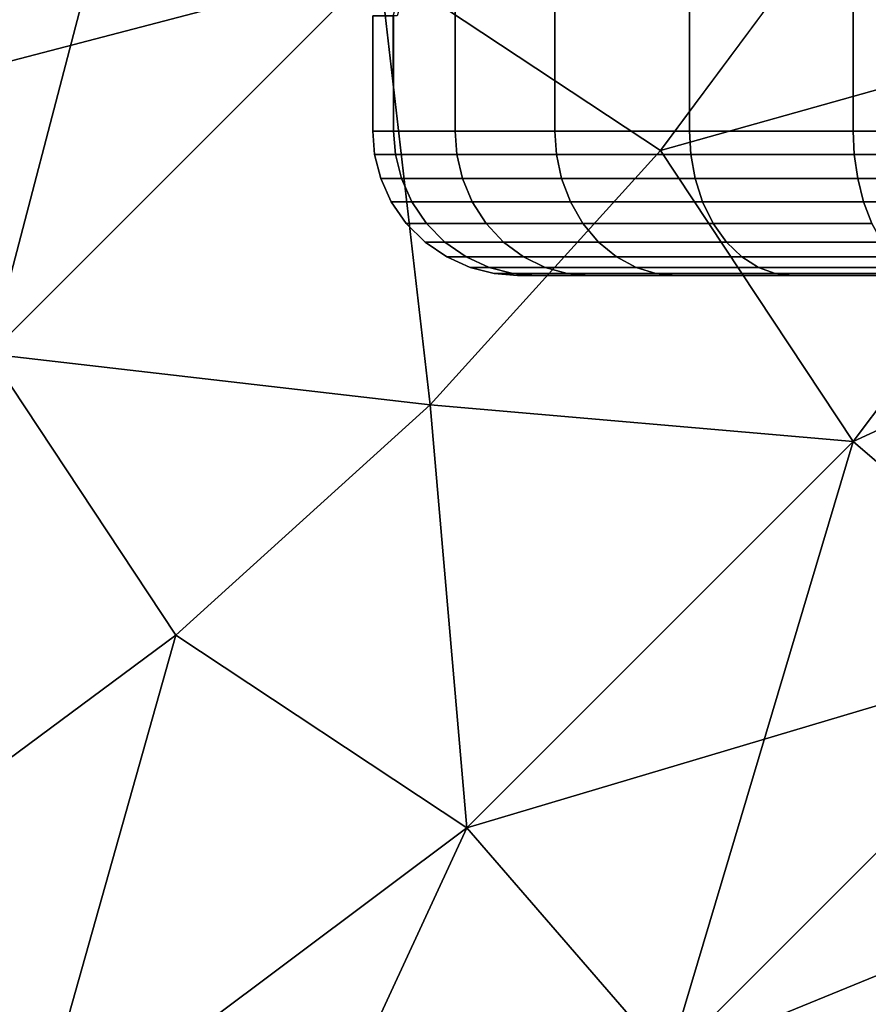
# Model space of a CAD drawing. Extents: x -0.361 to 0.361, y -0.179 to 0.
# Drawn here: x 0.318 to 0.329, y -0.157 to -0.143 of the extents above; entities that cross this region are included whole.
import ezdxf

# ---------------------------------------------------------------- set-up
doc = ezdxf.new("R2010")
doc.units = 0
doc.layers.add('L3_HALTEGRIFF_FARBE', color=7, linetype='CONTINUOUS')
doc.layers.add('L4_BEFESTIGUNG_FARBE1', color=7, linetype='CONTINUOUS')

msp = doc.modelspace()

# ---------------------------------------------------------------- linework, layer by layer
at = {"layer": 'L3_HALTEGRIFF_FARBE', "color": 8, "invisible_edges": 8}
for points in [[(0.31932, -0.139741, 0.009219), (0.314441, -0.14462, 0.009219), (0.316601, -0.13746, 0.012295), (0.31932, -0.139741, 0.009219)], [(0.31932, -0.139741, 0.036981), (0.31216, -0.141901, 0.033905), (0.314441, -0.14462, 0.036981), (0.31932, -0.139741, 0.036981)], [(0.31932, -0.139741, 0.009219), (0.317187, -0.147892, 0.007268), (0.314441, -0.14462, 0.009219), (0.31932, -0.139741, 0.009219)], [(0.322592, -0.142487, 0.038932), (0.31932, -0.139741, 0.036981), (0.314441, -0.14462, 0.036981), (0.322592, -0.142487, 0.038932)], [(0.322592, -0.142487, 0.007268), (0.317187, -0.147892, 0.007268), (0.31932, -0.139741, 0.009219), (0.322592, -0.142487, 0.007268)], [(0.329326, -0.141245, 0.0066), (0.326491, -0.145068, 0.0066), (0.322592, -0.142487, 0.007268), (0.329326, -0.141245, 0.0066)], [(0.329326, -0.141245, 0.0396), (0.322592, -0.142487, 0.038932), (0.326491, -0.145068, 0.0396), (0.329326, -0.141245, 0.0396)], [(0.333711, -0.143034, 0.038932), (0.329326, -0.141245, 0.0396), (0.326491, -0.145068, 0.0396), (0.333711, -0.143034, 0.038932)], [(0.333711, -0.143034, 0.007268), (0.326491, -0.145068, 0.0066), (0.329326, -0.141245, 0.0066), (0.333711, -0.143034, 0.007268)], [(0.322592, -0.142487, 0.038932), (0.314441, -0.14462, 0.036981), (0.317187, -0.147892, 0.038932), (0.322592, -0.142487, 0.038932)], [(0.323295, -0.148595, 0.0066), (0.317187, -0.147892, 0.007268), (0.322592, -0.142487, 0.007268), (0.323295, -0.148595, 0.0066)], [(0.323295, -0.148595, 0.0396), (0.322592, -0.142487, 0.038932), (0.317187, -0.147892, 0.038932), (0.323295, -0.148595, 0.0396)], [(0.326491, -0.145068, 0.0396), (0.322592, -0.142487, 0.038932), (0.323295, -0.148595, 0.0396), (0.326491, -0.145068, 0.0396)], [(0.326491, -0.145068, 0.0066), (0.323295, -0.148595, 0.0066), (0.322592, -0.142487, 0.007268), (0.326491, -0.145068, 0.0066)], [(0.333711, -0.143034, 0.038932), (0.326491, -0.145068, 0.0396), (0.329167, -0.149105, 0.038932), (0.333711, -0.143034, 0.038932)], [(0.333711, -0.143034, 0.007268), (0.329167, -0.149105, 0.007268), (0.326491, -0.145068, 0.0066), (0.333711, -0.143034, 0.007268)], [(0.337305, -0.145344, 0.036981), (0.333711, -0.143034, 0.038932), (0.329167, -0.149105, 0.038932), (0.337305, -0.145344, 0.036981)], [(0.333711, -0.143034, 0.007268), (0.332396, -0.151902, 0.009219), (0.329167, -0.149105, 0.007268), (0.333711, -0.143034, 0.007268)], [(0.329167, -0.149105, 0.007268), (0.323295, -0.148595, 0.0066), (0.326491, -0.145068, 0.0066), (0.329167, -0.149105, 0.007268)], [(0.329167, -0.149105, 0.038932), (0.326491, -0.145068, 0.0396), (0.323295, -0.148595, 0.0396), (0.329167, -0.149105, 0.038932)], [(0.337305, -0.145344, 0.036981), (0.329167, -0.149105, 0.038932), (0.332396, -0.151902, 0.036981), (0.337305, -0.145344, 0.036981)], [(0.319768, -0.151791, 0.0066), (0.315945, -0.154626, 0.0066), (0.317187, -0.147892, 0.007268), (0.319768, -0.151791, 0.0066)], [(0.319768, -0.151791, 0.0396), (0.317187, -0.147892, 0.038932), (0.315945, -0.154626, 0.0396), (0.319768, -0.151791, 0.0396)], [(0.323295, -0.148595, 0.0396), (0.317187, -0.147892, 0.038932), (0.319768, -0.151791, 0.0396), (0.323295, -0.148595, 0.0396)], [(0.323295, -0.148595, 0.0066), (0.319768, -0.151791, 0.0066), (0.317187, -0.147892, 0.007268), (0.323295, -0.148595, 0.0066)], [(0.323805, -0.154467, 0.007268), (0.319768, -0.151791, 0.0066), (0.323295, -0.148595, 0.0066), (0.323805, -0.154467, 0.007268)], [(0.323805, -0.154467, 0.038932), (0.323295, -0.148595, 0.0396), (0.319768, -0.151791, 0.0396), (0.323805, -0.154467, 0.038932)], [(0.329167, -0.149105, 0.038932), (0.323295, -0.148595, 0.0396), (0.323805, -0.154467, 0.038932), (0.329167, -0.149105, 0.038932)], [(0.329167, -0.149105, 0.007268), (0.323805, -0.154467, 0.007268), (0.323295, -0.148595, 0.0066), (0.329167, -0.149105, 0.007268)], [(0.332396, -0.151902, 0.036981), (0.329167, -0.149105, 0.038932), (0.323805, -0.154467, 0.038932), (0.332396, -0.151902, 0.036981)], [(0.329167, -0.149105, 0.007268), (0.326602, -0.157696, 0.009219), (0.323805, -0.154467, 0.007268), (0.329167, -0.149105, 0.007268)], [(0.332396, -0.151902, 0.009219), (0.326602, -0.157696, 0.009219), (0.329167, -0.149105, 0.007268), (0.332396, -0.151902, 0.009219)], [(0.319768, -0.151791, 0.0396), (0.315945, -0.154626, 0.0396), (0.317734, -0.159011, 0.038932), (0.319768, -0.151791, 0.0396)], [(0.319768, -0.151791, 0.0066), (0.317734, -0.159011, 0.007268), (0.315945, -0.154626, 0.0066), (0.319768, -0.151791, 0.0066)], [(0.323805, -0.154467, 0.038932), (0.319768, -0.151791, 0.0396), (0.317734, -0.159011, 0.038932), (0.323805, -0.154467, 0.038932)], [(0.323805, -0.154467, 0.007268), (0.317734, -0.159011, 0.007268), (0.319768, -0.151791, 0.0066), (0.323805, -0.154467, 0.007268)], [(0.332396, -0.151902, 0.036981), (0.323805, -0.154467, 0.038932), (0.326602, -0.157696, 0.036981), (0.332396, -0.151902, 0.036981)], [(0.335078, -0.154227, 0.033905), (0.332396, -0.151902, 0.036981), (0.326602, -0.157696, 0.036981), (0.335078, -0.154227, 0.033905)], [(0.332396, -0.151902, 0.009219), (0.328927, -0.160378, 0.012295), (0.326602, -0.157696, 0.009219), (0.332396, -0.151902, 0.009219)], [(0.335078, -0.154227, 0.012295), (0.328927, -0.160378, 0.012295), (0.332396, -0.151902, 0.009219), (0.335078, -0.154227, 0.012295)], [(0.335078, -0.154227, 0.033905), (0.326602, -0.157696, 0.036981), (0.328927, -0.160378, 0.033905), (0.335078, -0.154227, 0.033905)], [(0.335078, -0.154227, 0.033905), (0.328927, -0.160378, 0.033905), (0.336997, -0.15589, 0.029954), (0.335078, -0.154227, 0.033905)], [(0.335078, -0.154227, 0.012295), (0.33059, -0.162297, 0.016246), (0.328927, -0.160378, 0.012295), (0.335078, -0.154227, 0.012295)], [(0.326602, -0.157696, 0.036981), (0.323805, -0.154467, 0.038932), (0.317734, -0.159011, 0.038932), (0.326602, -0.157696, 0.036981)], [(0.323805, -0.154467, 0.007268), (0.320044, -0.162605, 0.009219), (0.317734, -0.159011, 0.007268), (0.323805, -0.154467, 0.007268)], [(0.326602, -0.157696, 0.009219), (0.320044, -0.162605, 0.009219), (0.323805, -0.154467, 0.007268), (0.326602, -0.157696, 0.009219)], [(0.317734, -0.159011, 0.007268), (0.311863, -0.157073, 0.0066), (0.315945, -0.154626, 0.0066), (0.317734, -0.159011, 0.007268)], [(0.317734, -0.159011, 0.038932), (0.315945, -0.154626, 0.0396), (0.311863, -0.157073, 0.0396), (0.317734, -0.159011, 0.038932)], [(0.336997, -0.15589, 0.029954), (0.328927, -0.160378, 0.033905), (0.33059, -0.162297, 0.029954), (0.336997, -0.15589, 0.029954)]]:
    msp.add_3dface(points, dxfattribs=at)
at = {"layer": 'L4_BEFESTIGUNG_FARBE1', "color": 8}
for points, invisible_edges in [([(0.323642, -0.1448, 0.138472), (0.323087, -0.1422, 0.1403), (0.323642, -0.0168, 0.138472), (0.323642, -0.1448, 0.138472)], 11), ([(0.32314, -0.1422, 0.1483), (0.323642, -0.1448, 0.149952), (0.323642, -0.0168, 0.149952), (0.32314, -0.1422, 0.1483)], 13), ([(0.325028, -0.1448, 0.152546), (0.323642, -0.0168, 0.149952), (0.323642, -0.1448, 0.149952), (0.325028, -0.1448, 0.152546)], 9), ([(0.323642, -0.0168, 0.149952), (0.325028, -0.1448, 0.152546), (0.325028, -0.0168, 0.152546), (0.323642, -0.0168, 0.149952)], 9), ([(0.323642, -0.1448, 0.138472), (0.325028, -0.0168, 0.135878), (0.325028, -0.1448, 0.135878), (0.323642, -0.1448, 0.138472)], 9), ([(0.325028, -0.0168, 0.135878), (0.323642, -0.1448, 0.138472), (0.323642, -0.0168, 0.138472), (0.325028, -0.0168, 0.135878)], 9), ([(0.325028, -0.1448, 0.135878), (0.326893, -0.0168, 0.133605), (0.326893, -0.1448, 0.133605), (0.325028, -0.1448, 0.135878)], 9), ([(0.326893, -0.0168, 0.133605), (0.325028, -0.1448, 0.135878), (0.325028, -0.0168, 0.135878), (0.326893, -0.0168, 0.133605)], 9), ([(0.326893, -0.1448, 0.154819), (0.325028, -0.0168, 0.152546), (0.325028, -0.1448, 0.152546), (0.326893, -0.1448, 0.154819)], 9), ([(0.325028, -0.0168, 0.152546), (0.326893, -0.1448, 0.154819), (0.326893, -0.0168, 0.154819), (0.325028, -0.0168, 0.152546)], 9), ([(0.329166, -0.1448, 0.156684), (0.326893, -0.0168, 0.154819), (0.326893, -0.1448, 0.154819), (0.329166, -0.1448, 0.156684)], 9), ([(0.326893, -0.0168, 0.154819), (0.329166, -0.1448, 0.156684), (0.329166, -0.0168, 0.156684), (0.326893, -0.0168, 0.154819)], 9), ([(0.326893, -0.0168, 0.133605), (0.329166, -0.1448, 0.13174), (0.326893, -0.1448, 0.133605), (0.326893, -0.0168, 0.133605)], 9), ([(0.329166, -0.1448, 0.13174), (0.326893, -0.0168, 0.133605), (0.329166, -0.0168, 0.13174), (0.329166, -0.1448, 0.13174)], 9), ([(0.329166, -0.0168, 0.13174), (0.33176, -0.1448, 0.130354), (0.329166, -0.1448, 0.13174), (0.329166, -0.0168, 0.13174)], 9), ([(0.33176, -0.1448, 0.130354), (0.329166, -0.0168, 0.13174), (0.33176, -0.0168, 0.130354), (0.33176, -0.1448, 0.130354)], 9), ([(0.33176, -0.1448, 0.15807), (0.329166, -0.0168, 0.156684), (0.329166, -0.1448, 0.156684), (0.33176, -0.1448, 0.15807)], 9), ([(0.329166, -0.0168, 0.156684), (0.33176, -0.1448, 0.15807), (0.33176, -0.0168, 0.15807), (0.329166, -0.0168, 0.156684)], 9), ([(0.323087, -0.1422, 0.1403), (0.322788, -0.1448, 0.141286), (0.322781, -0.1432, 0.141361), (0.323087, -0.1422, 0.1403)], 9), ([(0.323087, -0.1422, 0.1403), (0.323642, -0.1448, 0.138472), (0.322788, -0.1448, 0.141286), (0.323087, -0.1422, 0.1403)], 13), ([(0.322837, -0.1432, 0.1473), (0.323642, -0.1448, 0.149952), (0.32314, -0.1422, 0.1483), (0.322837, -0.1432, 0.1473)], 11), ([(0.322788, -0.1448, 0.147138), (0.3225, -0.1432, 0.144212), (0.3225, -0.1448, 0.144212), (0.322788, -0.1448, 0.147138)], 9), ([(0.3225, -0.1432, 0.144212), (0.322788, -0.1448, 0.147138), (0.322788, -0.1432, 0.147138), (0.3225, -0.1432, 0.144212)], 9), ([(0.3225, -0.1448, 0.144212), (0.322781, -0.1432, 0.141361), (0.322788, -0.1448, 0.141286), (0.3225, -0.1448, 0.144212)], 9), ([(0.322781, -0.1432, 0.141361), (0.3225, -0.1448, 0.144212), (0.3225, -0.1432, 0.144212), (0.322781, -0.1432, 0.141361)], 9), ([(0.323642, -0.1448, 0.149952), (0.322788, -0.1432, 0.147138), (0.322788, -0.1448, 0.147138), (0.323642, -0.1448, 0.149952)], 9), ([(0.322788, -0.1432, 0.147138), (0.323642, -0.1448, 0.149952), (0.322837, -0.1432, 0.1473), (0.322788, -0.1432, 0.147138)], 11), ([(0.322814, -0.145123, 0.147133), (0.3225, -0.1448, 0.144212), (0.322526, -0.145123, 0.144212), (0.322814, -0.145123, 0.147133)], 9), ([(0.3225, -0.1448, 0.144212), (0.322814, -0.145123, 0.147133), (0.322788, -0.1448, 0.147138), (0.3225, -0.1448, 0.144212)], 9), ([(0.322788, -0.1448, 0.141286), (0.322526, -0.145123, 0.144212), (0.3225, -0.1448, 0.144212), (0.322788, -0.1448, 0.141286)], 9), ([(0.322526, -0.145123, 0.144212), (0.322788, -0.1448, 0.141286), (0.322814, -0.145123, 0.141291), (0.322526, -0.145123, 0.144212)], 9), ([(0.323666, -0.145123, 0.149942), (0.322788, -0.1448, 0.147138), (0.322814, -0.145123, 0.147133), (0.323666, -0.145123, 0.149942)], 9), ([(0.322788, -0.1448, 0.147138), (0.323666, -0.145123, 0.149942), (0.323642, -0.1448, 0.149952), (0.322788, -0.1448, 0.147138)], 9), ([(0.323642, -0.1448, 0.138472), (0.322814, -0.145123, 0.141291), (0.322788, -0.1448, 0.141286), (0.323642, -0.1448, 0.138472)], 9), ([(0.322814, -0.145123, 0.141291), (0.323642, -0.1448, 0.138472), (0.323666, -0.145123, 0.138482), (0.322814, -0.145123, 0.141291)], 9), ([(0.32505, -0.145123, 0.152531), (0.323642, -0.1448, 0.149952), (0.323666, -0.145123, 0.149942), (0.32505, -0.145123, 0.152531)], 9), ([(0.323642, -0.1448, 0.149952), (0.32505, -0.145123, 0.152531), (0.325028, -0.1448, 0.152546), (0.323642, -0.1448, 0.149952)], 9), ([(0.325028, -0.1448, 0.135878), (0.323666, -0.145123, 0.138482), (0.323642, -0.1448, 0.138472), (0.325028, -0.1448, 0.135878)], 9), ([(0.323666, -0.145123, 0.138482), (0.325028, -0.1448, 0.135878), (0.32505, -0.145123, 0.135893), (0.323666, -0.145123, 0.138482)], 9), ([(0.326912, -0.145123, 0.1548), (0.325028, -0.1448, 0.152546), (0.32505, -0.145123, 0.152531), (0.326912, -0.145123, 0.1548)], 9), ([(0.325028, -0.1448, 0.152546), (0.326912, -0.145123, 0.1548), (0.326893, -0.1448, 0.154819), (0.325028, -0.1448, 0.152546)], 9), ([(0.326893, -0.1448, 0.133605), (0.32505, -0.145123, 0.135893), (0.325028, -0.1448, 0.135878), (0.326893, -0.1448, 0.133605)], 9), ([(0.32505, -0.145123, 0.135893), (0.326893, -0.1448, 0.133605), (0.326912, -0.145123, 0.133624), (0.32505, -0.145123, 0.135893)], 9), ([(0.326912, -0.145123, 0.1548), (0.329166, -0.1448, 0.156684), (0.326893, -0.1448, 0.154819), (0.326912, -0.145123, 0.1548)], 9), ([(0.329166, -0.1448, 0.13174), (0.326912, -0.145123, 0.133624), (0.326893, -0.1448, 0.133605), (0.329166, -0.1448, 0.13174)], 9), ([(0.329166, -0.1448, 0.156684), (0.326912, -0.145123, 0.1548), (0.329181, -0.145123, 0.156662), (0.329166, -0.1448, 0.156684)], 9), ([(0.326912, -0.145123, 0.133624), (0.329166, -0.1448, 0.13174), (0.329181, -0.145123, 0.131762), (0.326912, -0.145123, 0.133624)], 9), ([(0.329181, -0.145123, 0.156662), (0.33176, -0.1448, 0.15807), (0.329166, -0.1448, 0.156684), (0.329181, -0.145123, 0.156662)], 9), ([(0.33176, -0.1448, 0.130354), (0.329181, -0.145123, 0.131762), (0.329166, -0.1448, 0.13174), (0.33176, -0.1448, 0.130354)], 9), ([(0.33176, -0.1448, 0.15807), (0.329181, -0.145123, 0.156662), (0.33177, -0.145123, 0.158046), (0.33176, -0.1448, 0.15807)], 9), ([(0.329181, -0.145123, 0.131762), (0.33176, -0.1448, 0.130354), (0.33177, -0.145123, 0.130378), (0.329181, -0.145123, 0.131762)], 9), ([(0.322897, -0.145454, 0.147117), (0.322526, -0.145123, 0.144212), (0.32261, -0.145454, 0.144212), (0.322897, -0.145454, 0.147117)], 9), ([(0.322526, -0.145123, 0.144212), (0.322897, -0.145454, 0.147117), (0.322814, -0.145123, 0.147133), (0.322526, -0.145123, 0.144212)], 9), ([(0.322814, -0.145123, 0.141291), (0.32261, -0.145454, 0.144212), (0.322526, -0.145123, 0.144212), (0.322814, -0.145123, 0.141291)], 9), ([(0.32261, -0.145454, 0.144212), (0.322814, -0.145123, 0.141291), (0.322897, -0.145454, 0.141307), (0.32261, -0.145454, 0.144212)], 9), ([(0.323744, -0.145454, 0.14991), (0.322814, -0.145123, 0.147133), (0.322897, -0.145454, 0.147117), (0.323744, -0.145454, 0.14991)], 9), ([(0.322814, -0.145123, 0.147133), (0.323744, -0.145454, 0.14991), (0.323666, -0.145123, 0.149942), (0.322814, -0.145123, 0.147133)], 9), ([(0.323666, -0.145123, 0.138482), (0.322897, -0.145454, 0.141307), (0.322814, -0.145123, 0.141291), (0.323666, -0.145123, 0.138482)], 9), ([(0.322897, -0.145454, 0.141307), (0.323666, -0.145123, 0.138482), (0.323744, -0.145454, 0.138514), (0.322897, -0.145454, 0.141307)], 9), ([(0.32512, -0.145454, 0.152484), (0.323666, -0.145123, 0.149942), (0.323744, -0.145454, 0.14991), (0.32512, -0.145454, 0.152484)], 9), ([(0.323666, -0.145123, 0.149942), (0.32512, -0.145454, 0.152484), (0.32505, -0.145123, 0.152531), (0.323666, -0.145123, 0.149942)], 9), ([(0.32505, -0.145123, 0.135893), (0.323744, -0.145454, 0.138514), (0.323666, -0.145123, 0.138482), (0.32505, -0.145123, 0.135893)], 9), ([(0.323744, -0.145454, 0.138514), (0.32505, -0.145123, 0.135893), (0.32512, -0.145454, 0.13594), (0.323744, -0.145454, 0.138514)], 9), ([(0.326971, -0.145454, 0.154741), (0.32505, -0.145123, 0.152531), (0.32512, -0.145454, 0.152484), (0.326971, -0.145454, 0.154741)], 9), ([(0.32505, -0.145123, 0.152531), (0.326971, -0.145454, 0.154741), (0.326912, -0.145123, 0.1548), (0.32505, -0.145123, 0.152531)], 9), ([(0.326912, -0.145123, 0.133624), (0.32512, -0.145454, 0.13594), (0.32505, -0.145123, 0.135893), (0.326912, -0.145123, 0.133624)], 9), ([(0.32512, -0.145454, 0.13594), (0.326912, -0.145123, 0.133624), (0.326971, -0.145454, 0.133683), (0.32512, -0.145454, 0.13594)], 9), ([(0.326971, -0.145454, 0.154741), (0.329181, -0.145123, 0.156662), (0.326912, -0.145123, 0.1548), (0.326971, -0.145454, 0.154741)], 9), ([(0.329181, -0.145123, 0.131762), (0.326971, -0.145454, 0.133683), (0.326912, -0.145123, 0.133624), (0.329181, -0.145123, 0.131762)], 9), ([(0.329181, -0.145123, 0.156662), (0.326971, -0.145454, 0.154741), (0.329228, -0.145454, 0.156592), (0.329181, -0.145123, 0.156662)], 9), ([(0.326971, -0.145454, 0.133683), (0.329181, -0.145123, 0.131762), (0.329228, -0.145454, 0.131832), (0.326971, -0.145454, 0.133683)], 9), ([(0.329228, -0.145454, 0.156592), (0.33177, -0.145123, 0.158046), (0.329181, -0.145123, 0.156662), (0.329228, -0.145454, 0.156592)], 9), ([(0.33177, -0.145123, 0.130378), (0.329228, -0.145454, 0.131832), (0.329181, -0.145123, 0.131762), (0.33177, -0.145123, 0.130378)], 9), ([(0.33177, -0.145123, 0.158046), (0.329228, -0.145454, 0.156592), (0.331802, -0.145454, 0.157968), (0.33177, -0.145123, 0.158046)], 9), ([(0.329228, -0.145454, 0.131832), (0.33177, -0.145123, 0.130378), (0.331802, -0.145454, 0.130456), (0.329228, -0.145454, 0.131832)], 9), ([(0.32304, -0.145778, 0.147088), (0.32261, -0.145454, 0.144212), (0.322757, -0.145778, 0.144212), (0.32304, -0.145778, 0.147088)], 9), ([(0.32261, -0.145454, 0.144212), (0.32304, -0.145778, 0.147088), (0.322897, -0.145454, 0.147117), (0.32261, -0.145454, 0.144212)], 9), ([(0.322897, -0.145454, 0.141307), (0.322757, -0.145778, 0.144212), (0.32261, -0.145454, 0.144212), (0.322897, -0.145454, 0.141307)], 9), ([(0.322757, -0.145778, 0.144212), (0.322897, -0.145454, 0.141307), (0.32304, -0.145778, 0.141336), (0.322757, -0.145778, 0.144212)], 9), ([(0.323879, -0.145778, 0.149854), (0.322897, -0.145454, 0.147117), (0.32304, -0.145778, 0.147088), (0.323879, -0.145778, 0.149854)], 9), ([(0.322897, -0.145454, 0.147117), (0.323879, -0.145778, 0.149854), (0.323744, -0.145454, 0.14991), (0.322897, -0.145454, 0.147117)], 9), ([(0.323744, -0.145454, 0.138514), (0.32304, -0.145778, 0.141336), (0.322897, -0.145454, 0.141307), (0.323744, -0.145454, 0.138514)], 9), ([(0.32304, -0.145778, 0.141336), (0.323744, -0.145454, 0.138514), (0.323879, -0.145778, 0.13857), (0.32304, -0.145778, 0.141336)], 9), ([(0.325241, -0.145778, 0.152403), (0.323744, -0.145454, 0.14991), (0.323879, -0.145778, 0.149854), (0.325241, -0.145778, 0.152403)], 9), ([(0.323744, -0.145454, 0.14991), (0.325241, -0.145778, 0.152403), (0.32512, -0.145454, 0.152484), (0.323744, -0.145454, 0.14991)], 9), ([(0.32512, -0.145454, 0.13594), (0.323879, -0.145778, 0.13857), (0.323744, -0.145454, 0.138514), (0.32512, -0.145454, 0.13594)], 9), ([(0.323879, -0.145778, 0.13857), (0.32512, -0.145454, 0.13594), (0.325241, -0.145778, 0.136021), (0.323879, -0.145778, 0.13857)], 9), ([(0.327075, -0.145778, 0.154637), (0.32512, -0.145454, 0.152484), (0.325241, -0.145778, 0.152403), (0.327075, -0.145778, 0.154637)], 9), ([(0.32512, -0.145454, 0.152484), (0.327075, -0.145778, 0.154637), (0.326971, -0.145454, 0.154741), (0.32512, -0.145454, 0.152484)], 9), ([(0.326971, -0.145454, 0.133683), (0.325241, -0.145778, 0.136021), (0.32512, -0.145454, 0.13594), (0.326971, -0.145454, 0.133683)], 9), ([(0.325241, -0.145778, 0.136021), (0.326971, -0.145454, 0.133683), (0.327075, -0.145778, 0.133787), (0.325241, -0.145778, 0.136021)], 9), ([(0.327075, -0.145778, 0.154637), (0.329228, -0.145454, 0.156592), (0.326971, -0.145454, 0.154741), (0.327075, -0.145778, 0.154637)], 9), ([(0.329228, -0.145454, 0.131832), (0.327075, -0.145778, 0.133787), (0.326971, -0.145454, 0.133683), (0.329228, -0.145454, 0.131832)], 9), ([(0.329228, -0.145454, 0.156592), (0.327075, -0.145778, 0.154637), (0.329309, -0.145778, 0.156471), (0.329228, -0.145454, 0.156592)], 9), ([(0.327075, -0.145778, 0.133787), (0.329228, -0.145454, 0.131832), (0.329309, -0.145778, 0.131953), (0.327075, -0.145778, 0.133787)], 9), ([(0.329309, -0.145778, 0.156471), (0.331802, -0.145454, 0.157968), (0.329228, -0.145454, 0.156592), (0.329309, -0.145778, 0.156471)], 9), ([(0.331802, -0.145454, 0.130456), (0.329309, -0.145778, 0.131953), (0.329228, -0.145454, 0.131832), (0.331802, -0.145454, 0.130456)], 9), ([(0.331802, -0.145454, 0.157968), (0.329309, -0.145778, 0.156471), (0.331858, -0.145778, 0.157833), (0.331802, -0.145454, 0.157968)], 9), ([(0.329309, -0.145778, 0.131953), (0.331802, -0.145454, 0.130456), (0.331858, -0.145778, 0.130591), (0.329309, -0.145778, 0.131953)], 9), ([(0.323243, -0.146078, 0.147048), (0.322757, -0.145778, 0.144212), (0.322964, -0.146078, 0.144212), (0.323243, -0.146078, 0.147048)], 9), ([(0.322757, -0.145778, 0.144212), (0.323243, -0.146078, 0.147048), (0.32304, -0.145778, 0.147088), (0.322757, -0.145778, 0.144212)], 9), ([(0.32304, -0.145778, 0.141336), (0.322964, -0.146078, 0.144212), (0.322757, -0.145778, 0.144212), (0.32304, -0.145778, 0.141336)], 9), ([(0.322964, -0.146078, 0.144212), (0.32304, -0.145778, 0.141336), (0.323243, -0.146078, 0.141376), (0.322964, -0.146078, 0.144212)], 9), ([(0.324071, -0.146078, 0.149775), (0.32304, -0.145778, 0.147088), (0.323243, -0.146078, 0.147048), (0.324071, -0.146078, 0.149775)], 9), ([(0.32304, -0.145778, 0.147088), (0.324071, -0.146078, 0.149775), (0.323879, -0.145778, 0.149854), (0.32304, -0.145778, 0.147088)], 9), ([(0.323879, -0.145778, 0.13857), (0.323243, -0.146078, 0.141376), (0.32304, -0.145778, 0.141336), (0.323879, -0.145778, 0.13857)], 9), ([(0.323243, -0.146078, 0.141376), (0.323879, -0.145778, 0.13857), (0.324071, -0.146078, 0.138649), (0.323243, -0.146078, 0.141376)], 9), ([(0.325414, -0.146078, 0.152288), (0.323879, -0.145778, 0.149854), (0.324071, -0.146078, 0.149775), (0.325414, -0.146078, 0.152288)], 9), ([(0.323879, -0.145778, 0.149854), (0.325414, -0.146078, 0.152288), (0.325241, -0.145778, 0.152403), (0.323879, -0.145778, 0.149854)], 9), ([(0.325241, -0.145778, 0.136021), (0.324071, -0.146078, 0.138649), (0.323879, -0.145778, 0.13857), (0.325241, -0.145778, 0.136021)], 9), ([(0.324071, -0.146078, 0.138649), (0.325241, -0.145778, 0.136021), (0.325414, -0.146078, 0.136136), (0.324071, -0.146078, 0.138649)], 9), ([(0.327222, -0.146078, 0.15449), (0.325241, -0.145778, 0.152403), (0.325414, -0.146078, 0.152288), (0.327222, -0.146078, 0.15449)], 9), ([(0.325241, -0.145778, 0.152403), (0.327222, -0.146078, 0.15449), (0.327075, -0.145778, 0.154637), (0.325241, -0.145778, 0.152403)], 9), ([(0.327075, -0.145778, 0.133787), (0.325414, -0.146078, 0.136136), (0.325241, -0.145778, 0.136021), (0.327075, -0.145778, 0.133787)], 9), ([(0.325414, -0.146078, 0.136136), (0.327075, -0.145778, 0.133787), (0.327222, -0.146078, 0.133934), (0.325414, -0.146078, 0.136136)], 9), ([(0.327222, -0.146078, 0.15449), (0.329309, -0.145778, 0.156471), (0.327075, -0.145778, 0.154637), (0.327222, -0.146078, 0.15449)], 9), ([(0.329309, -0.145778, 0.131953), (0.327222, -0.146078, 0.133934), (0.327075, -0.145778, 0.133787), (0.329309, -0.145778, 0.131953)], 9), ([(0.329309, -0.145778, 0.156471), (0.327222, -0.146078, 0.15449), (0.329424, -0.146078, 0.156298), (0.329309, -0.145778, 0.156471)], 9), ([(0.327222, -0.146078, 0.133934), (0.329309, -0.145778, 0.131953), (0.329424, -0.146078, 0.132126), (0.327222, -0.146078, 0.133934)], 9), ([(0.329424, -0.146078, 0.156298), (0.331858, -0.145778, 0.157833), (0.329309, -0.145778, 0.156471), (0.329424, -0.146078, 0.156298)], 9), ([(0.331858, -0.145778, 0.130591), (0.329424, -0.146078, 0.132126), (0.329309, -0.145778, 0.131953), (0.331858, -0.145778, 0.130591)], 9), ([(0.323225, -0.146338, 0.144212), (0.323243, -0.146078, 0.147048), (0.322964, -0.146078, 0.144212), (0.323225, -0.146338, 0.144212)], 9), ([(0.323499, -0.146338, 0.141427), (0.322964, -0.146078, 0.144212), (0.323243, -0.146078, 0.141376), (0.323499, -0.146338, 0.141427)], 9), ([(0.322964, -0.146078, 0.144212), (0.323499, -0.146338, 0.141427), (0.323225, -0.146338, 0.144212), (0.322964, -0.146078, 0.144212)], 9), ([(0.323243, -0.146078, 0.147048), (0.323225, -0.146338, 0.144212), (0.323499, -0.146338, 0.146997), (0.323243, -0.146078, 0.147048)], 9), ([(0.324312, -0.146338, 0.149675), (0.323243, -0.146078, 0.147048), (0.323499, -0.146338, 0.146997), (0.324312, -0.146338, 0.149675)], 9), ([(0.323243, -0.146078, 0.147048), (0.324312, -0.146338, 0.149675), (0.324071, -0.146078, 0.149775), (0.323243, -0.146078, 0.147048)], 9), ([(0.324312, -0.146338, 0.138749), (0.323243, -0.146078, 0.141376), (0.324071, -0.146078, 0.138649), (0.324312, -0.146338, 0.138749)], 9), ([(0.323243, -0.146078, 0.141376), (0.324312, -0.146338, 0.138749), (0.323499, -0.146338, 0.141427), (0.323243, -0.146078, 0.141376)], 9), ([(0.325631, -0.146338, 0.152143), (0.324071, -0.146078, 0.149775), (0.324312, -0.146338, 0.149675), (0.325631, -0.146338, 0.152143)], 9), ([(0.324071, -0.146078, 0.149775), (0.325631, -0.146338, 0.152143), (0.325414, -0.146078, 0.152288), (0.324071, -0.146078, 0.149775)], 9), ([(0.325631, -0.146338, 0.136281), (0.324071, -0.146078, 0.138649), (0.325414, -0.146078, 0.136136), (0.325631, -0.146338, 0.136281)], 9), ([(0.324071, -0.146078, 0.138649), (0.325631, -0.146338, 0.136281), (0.324312, -0.146338, 0.138749), (0.324071, -0.146078, 0.138649)], 9), ([(0.327406, -0.146338, 0.154306), (0.325414, -0.146078, 0.152288), (0.325631, -0.146338, 0.152143), (0.327406, -0.146338, 0.154306)], 9), ([(0.325414, -0.146078, 0.152288), (0.327406, -0.146338, 0.154306), (0.327222, -0.146078, 0.15449), (0.325414, -0.146078, 0.152288)], 9), ([(0.327406, -0.146338, 0.134118), (0.325414, -0.146078, 0.136136), (0.327222, -0.146078, 0.133934), (0.327406, -0.146338, 0.134118)], 9), ([(0.325414, -0.146078, 0.136136), (0.327406, -0.146338, 0.134118), (0.325631, -0.146338, 0.136281), (0.325414, -0.146078, 0.136136)], 9), ([(0.329569, -0.146338, 0.156081), (0.327222, -0.146078, 0.15449), (0.327406, -0.146338, 0.154306), (0.329569, -0.146338, 0.156081)], 9), ([(0.327222, -0.146078, 0.15449), (0.329569, -0.146338, 0.156081), (0.329424, -0.146078, 0.156298), (0.327222, -0.146078, 0.15449)], 9), ([(0.329569, -0.146338, 0.132343), (0.327222, -0.146078, 0.133934), (0.329424, -0.146078, 0.132126), (0.329569, -0.146338, 0.132343)], 9), ([(0.327222, -0.146078, 0.133934), (0.329569, -0.146338, 0.132343), (0.327406, -0.146338, 0.134118), (0.327222, -0.146078, 0.133934)], 9), ([(0.323527, -0.146545, 0.144212), (0.323499, -0.146338, 0.146997), (0.323225, -0.146338, 0.144212), (0.323527, -0.146545, 0.144212)], 9), ([(0.323795, -0.146545, 0.141486), (0.323225, -0.146338, 0.144212), (0.323499, -0.146338, 0.141427), (0.323795, -0.146545, 0.141486)], 9), ([(0.323225, -0.146338, 0.144212), (0.323795, -0.146545, 0.141486), (0.323527, -0.146545, 0.144212), (0.323225, -0.146338, 0.144212)], 9), ([(0.324591, -0.146545, 0.149559), (0.323499, -0.146338, 0.146997), (0.323795, -0.146545, 0.146938), (0.324591, -0.146545, 0.149559)], 9), ([(0.323499, -0.146338, 0.146997), (0.324591, -0.146545, 0.149559), (0.324312, -0.146338, 0.149675), (0.323499, -0.146338, 0.146997)], 9), ([(0.323499, -0.146338, 0.146997), (0.323527, -0.146545, 0.144212), (0.323795, -0.146545, 0.146938), (0.323499, -0.146338, 0.146997)], 9), ([(0.324591, -0.146545, 0.138865), (0.323499, -0.146338, 0.141427), (0.324312, -0.146338, 0.138749), (0.324591, -0.146545, 0.138865)], 9), ([(0.323499, -0.146338, 0.141427), (0.324591, -0.146545, 0.138865), (0.323795, -0.146545, 0.141486), (0.323499, -0.146338, 0.141427)], 9), ([(0.325882, -0.146545, 0.151975), (0.324312, -0.146338, 0.149675), (0.324591, -0.146545, 0.149559), (0.325882, -0.146545, 0.151975)], 9), ([(0.324312, -0.146338, 0.149675), (0.325882, -0.146545, 0.151975), (0.325631, -0.146338, 0.152143), (0.324312, -0.146338, 0.149675)], 9), ([(0.325882, -0.146545, 0.136449), (0.324312, -0.146338, 0.138749), (0.325631, -0.146338, 0.136281), (0.325882, -0.146545, 0.136449)], 9), ([(0.324312, -0.146338, 0.138749), (0.325882, -0.146545, 0.136449), (0.324591, -0.146545, 0.138865), (0.324312, -0.146338, 0.138749)], 9), ([(0.327619, -0.146545, 0.154093), (0.325631, -0.146338, 0.152143), (0.325882, -0.146545, 0.151975), (0.327619, -0.146545, 0.154093)], 9), ([(0.325631, -0.146338, 0.152143), (0.327619, -0.146545, 0.154093), (0.327406, -0.146338, 0.154306), (0.325631, -0.146338, 0.152143)], 9), ([(0.327619, -0.146545, 0.134331), (0.325631, -0.146338, 0.136281), (0.327406, -0.146338, 0.134118), (0.327619, -0.146545, 0.134331)], 9), ([(0.325631, -0.146338, 0.136281), (0.327619, -0.146545, 0.134331), (0.325882, -0.146545, 0.136449), (0.325631, -0.146338, 0.136281)], 9), ([(0.329737, -0.146545, 0.15583), (0.327406, -0.146338, 0.154306), (0.327619, -0.146545, 0.154093), (0.329737, -0.146545, 0.15583)], 9), ([(0.327406, -0.146338, 0.154306), (0.329737, -0.146545, 0.15583), (0.329569, -0.146338, 0.156081), (0.327406, -0.146338, 0.154306)], 9), ([(0.329737, -0.146545, 0.132594), (0.327406, -0.146338, 0.134118), (0.329569, -0.146338, 0.132343), (0.329737, -0.146545, 0.132594)], 9), ([(0.327406, -0.146338, 0.134118), (0.329737, -0.146545, 0.132594), (0.327619, -0.146545, 0.134331), (0.327406, -0.146338, 0.134118)], 9), ([(0.323853, -0.14669, 0.144212), (0.323795, -0.146545, 0.146938), (0.323527, -0.146545, 0.144212), (0.323853, -0.14669, 0.144212)], 9), ([(0.324115, -0.14669, 0.14155), (0.323527, -0.146545, 0.144212), (0.323795, -0.146545, 0.141486), (0.324115, -0.14669, 0.14155)], 9), ([(0.323527, -0.146545, 0.144212), (0.324115, -0.14669, 0.14155), (0.323853, -0.14669, 0.144212), (0.323527, -0.146545, 0.144212)], 9), ([(0.324892, -0.14669, 0.149435), (0.323795, -0.146545, 0.146938), (0.324115, -0.14669, 0.146874), (0.324892, -0.14669, 0.149435)], 9), ([(0.323795, -0.146545, 0.146938), (0.324892, -0.14669, 0.149435), (0.324591, -0.146545, 0.149559), (0.323795, -0.146545, 0.146938)], 9), ([(0.323795, -0.146545, 0.146938), (0.323853, -0.14669, 0.144212), (0.324115, -0.14669, 0.146874), (0.323795, -0.146545, 0.146938)], 9), ([(0.324892, -0.14669, 0.138989), (0.323795, -0.146545, 0.141486), (0.324591, -0.146545, 0.138865), (0.324892, -0.14669, 0.138989)], 9), ([(0.323795, -0.146545, 0.141486), (0.324892, -0.14669, 0.138989), (0.324115, -0.14669, 0.14155), (0.323795, -0.146545, 0.141486)], 9), ([(0.326153, -0.14669, 0.151794), (0.324591, -0.146545, 0.149559), (0.324892, -0.14669, 0.149435), (0.326153, -0.14669, 0.151794)], 9), ([(0.324591, -0.146545, 0.149559), (0.326153, -0.14669, 0.151794), (0.325882, -0.146545, 0.151975), (0.324591, -0.146545, 0.149559)], 9), ([(0.326153, -0.14669, 0.13663), (0.324591, -0.146545, 0.138865), (0.325882, -0.146545, 0.136449), (0.326153, -0.14669, 0.13663)], 9), ([(0.324591, -0.146545, 0.138865), (0.326153, -0.14669, 0.13663), (0.324892, -0.14669, 0.138989), (0.324591, -0.146545, 0.138865)], 9), ([(0.32785, -0.14669, 0.153862), (0.325882, -0.146545, 0.151975), (0.326153, -0.14669, 0.151794), (0.32785, -0.14669, 0.153862)], 9), ([(0.325882, -0.146545, 0.151975), (0.32785, -0.14669, 0.153862), (0.327619, -0.146545, 0.154093), (0.325882, -0.146545, 0.151975)], 9), ([(0.32785, -0.14669, 0.134562), (0.325882, -0.146545, 0.136449), (0.327619, -0.146545, 0.134331), (0.32785, -0.14669, 0.134562)], 9), ([(0.325882, -0.146545, 0.136449), (0.32785, -0.14669, 0.134562), (0.326153, -0.14669, 0.13663), (0.325882, -0.146545, 0.136449)], 9), ([(0.329918, -0.14669, 0.155559), (0.327619, -0.146545, 0.154093), (0.32785, -0.14669, 0.153862), (0.329918, -0.14669, 0.155559)], 9), ([(0.327619, -0.146545, 0.154093), (0.329918, -0.14669, 0.155559), (0.329737, -0.146545, 0.15583), (0.327619, -0.146545, 0.154093)], 9), ([(0.329918, -0.14669, 0.132865), (0.327619, -0.146545, 0.134331), (0.329737, -0.146545, 0.132594), (0.329918, -0.14669, 0.132865)], 9), ([(0.327619, -0.146545, 0.134331), (0.329918, -0.14669, 0.132865), (0.32785, -0.14669, 0.134562), (0.327619, -0.146545, 0.134331)], 9), ([(0.324185, -0.146774, 0.144212), (0.324115, -0.14669, 0.146874), (0.323853, -0.14669, 0.144212), (0.324185, -0.146774, 0.144212)], 9), ([(0.324441, -0.146774, 0.141614), (0.323853, -0.14669, 0.144212), (0.324115, -0.14669, 0.14155), (0.324441, -0.146774, 0.141614)], 9), ([(0.323853, -0.14669, 0.144212), (0.324441, -0.146774, 0.141614), (0.324185, -0.146774, 0.144212), (0.323853, -0.14669, 0.144212)], 9), ([(0.325199, -0.146774, 0.149307), (0.324115, -0.14669, 0.146874), (0.324441, -0.146774, 0.14681), (0.325199, -0.146774, 0.149307)], 9), ([(0.324115, -0.14669, 0.146874), (0.325199, -0.146774, 0.149307), (0.324892, -0.14669, 0.149435), (0.324115, -0.14669, 0.146874)], 9), ([(0.324115, -0.14669, 0.146874), (0.324185, -0.146774, 0.144212), (0.324441, -0.146774, 0.14681), (0.324115, -0.14669, 0.146874)], 9), ([(0.325199, -0.146774, 0.139117), (0.324115, -0.14669, 0.14155), (0.324892, -0.14669, 0.138989), (0.325199, -0.146774, 0.139117)], 9), ([(0.324115, -0.14669, 0.14155), (0.325199, -0.146774, 0.139117), (0.324441, -0.146774, 0.141614), (0.324115, -0.14669, 0.14155)], 9), ([(0.326429, -0.146774, 0.151609), (0.324892, -0.14669, 0.149435), (0.325199, -0.146774, 0.149307), (0.326429, -0.146774, 0.151609)], 9), ([(0.324892, -0.14669, 0.149435), (0.326429, -0.146774, 0.151609), (0.326153, -0.14669, 0.151794), (0.324892, -0.14669, 0.149435)], 9), ([(0.326429, -0.146774, 0.136815), (0.324892, -0.14669, 0.138989), (0.326153, -0.14669, 0.13663), (0.326429, -0.146774, 0.136815)], 9), ([(0.324892, -0.14669, 0.138989), (0.326429, -0.146774, 0.136815), (0.325199, -0.146774, 0.139117), (0.324892, -0.14669, 0.138989)], 9), ([(0.328085, -0.146774, 0.153627), (0.326153, -0.14669, 0.151794), (0.326429, -0.146774, 0.151609), (0.328085, -0.146774, 0.153627)], 9), ([(0.326153, -0.14669, 0.151794), (0.328085, -0.146774, 0.153627), (0.32785, -0.14669, 0.153862), (0.326153, -0.14669, 0.151794)], 9), ([(0.328085, -0.146774, 0.134797), (0.326153, -0.14669, 0.13663), (0.32785, -0.14669, 0.134562), (0.328085, -0.146774, 0.134797)], 9), ([(0.326153, -0.14669, 0.13663), (0.328085, -0.146774, 0.134797), (0.326429, -0.146774, 0.136815), (0.326153, -0.14669, 0.13663)], 9), ([(0.330103, -0.146774, 0.155283), (0.32785, -0.14669, 0.153862), (0.328085, -0.146774, 0.153627), (0.330103, -0.146774, 0.155283)], 9), ([(0.32785, -0.14669, 0.153862), (0.330103, -0.146774, 0.155283), (0.329918, -0.14669, 0.155559), (0.32785, -0.14669, 0.153862)], 9), ([(0.330103, -0.146774, 0.133141), (0.32785, -0.14669, 0.134562), (0.329918, -0.14669, 0.132865), (0.330103, -0.146774, 0.133141)], 9), ([(0.32785, -0.14669, 0.134562), (0.330103, -0.146774, 0.133141), (0.328085, -0.146774, 0.134797), (0.32785, -0.14669, 0.134562)], 9), ([(0.32451, -0.1468, 0.144212), (0.324441, -0.146774, 0.14681), (0.324185, -0.146774, 0.144212), (0.32451, -0.1468, 0.144212)], 9), ([(0.324759, -0.1468, 0.141678), (0.324185, -0.146774, 0.144212), (0.324441, -0.146774, 0.141614), (0.324759, -0.1468, 0.141678)], 9), ([(0.324185, -0.146774, 0.144212), (0.324759, -0.1468, 0.141678), (0.32451, -0.1468, 0.144212), (0.324185, -0.146774, 0.144212)], 9), ([(0.325499, -0.1468, 0.149183), (0.324441, -0.146774, 0.14681), (0.324759, -0.1468, 0.146746), (0.325499, -0.1468, 0.149183)], 9), ([(0.324441, -0.146774, 0.14681), (0.325499, -0.1468, 0.149183), (0.325199, -0.146774, 0.149307), (0.324441, -0.146774, 0.14681)], 9), ([(0.324441, -0.146774, 0.14681), (0.32451, -0.1468, 0.144212), (0.324759, -0.1468, 0.146746), (0.324441, -0.146774, 0.14681)], 9), ([(0.325499, -0.1468, 0.139241), (0.324441, -0.146774, 0.141614), (0.325199, -0.146774, 0.139117), (0.325499, -0.1468, 0.139241)], 9), ([(0.324441, -0.146774, 0.141614), (0.325499, -0.1468, 0.139241), (0.324759, -0.1468, 0.141678), (0.324441, -0.146774, 0.141614)], 9), ([(0.324759, -0.1468, 0.146746), (0.32451, -0.1468, 0.144212), (0.3375, -0.1468, 0.144212), (0.324759, -0.1468, 0.146746)], 8), ([(0.3375, -0.1468, 0.144212), (0.32451, -0.1468, 0.144212), (0.324759, -0.1468, 0.141678), (0.3375, -0.1468, 0.144212)], 8), ([(0.325499, -0.1468, 0.149183), (0.324759, -0.1468, 0.146746), (0.3375, -0.1468, 0.144212), (0.325499, -0.1468, 0.149183)], 8), ([(0.3375, -0.1468, 0.144212), (0.324759, -0.1468, 0.141678), (0.325499, -0.1468, 0.139241), (0.3375, -0.1468, 0.144212)], 8), ([(0.326699, -0.1468, 0.151429), (0.325199, -0.146774, 0.149307), (0.325499, -0.1468, 0.149183), (0.326699, -0.1468, 0.151429)], 9), ([(0.325199, -0.146774, 0.149307), (0.326699, -0.1468, 0.151429), (0.326429, -0.146774, 0.151609), (0.325199, -0.146774, 0.149307)], 9), ([(0.326699, -0.1468, 0.136995), (0.325199, -0.146774, 0.139117), (0.326429, -0.146774, 0.136815), (0.326699, -0.1468, 0.136995)], 9), ([(0.325199, -0.146774, 0.139117), (0.326699, -0.1468, 0.136995), (0.325499, -0.1468, 0.139241), (0.325199, -0.146774, 0.139117)], 9), ([(0.326699, -0.1468, 0.151429), (0.325499, -0.1468, 0.149183), (0.3375, -0.1468, 0.144212), (0.326699, -0.1468, 0.151429)], 8), ([(0.3375, -0.1468, 0.144212), (0.325499, -0.1468, 0.139241), (0.326699, -0.1468, 0.136995), (0.3375, -0.1468, 0.144212)], 8), ([(0.328314, -0.1468, 0.153398), (0.326429, -0.146774, 0.151609), (0.326699, -0.1468, 0.151429), (0.328314, -0.1468, 0.153398)], 9), ([(0.326429, -0.146774, 0.151609), (0.328314, -0.1468, 0.153398), (0.328085, -0.146774, 0.153627), (0.326429, -0.146774, 0.151609)], 9), ([(0.328314, -0.1468, 0.135026), (0.326429, -0.146774, 0.136815), (0.328085, -0.146774, 0.134797), (0.328314, -0.1468, 0.135026)], 9), ([(0.326429, -0.146774, 0.136815), (0.328314, -0.1468, 0.135026), (0.326699, -0.1468, 0.136995), (0.326429, -0.146774, 0.136815)], 9), ([(0.328314, -0.1468, 0.153398), (0.326699, -0.1468, 0.151429), (0.3375, -0.1468, 0.144212), (0.328314, -0.1468, 0.153398)], 8), ([(0.3375, -0.1468, 0.144212), (0.326699, -0.1468, 0.136995), (0.328314, -0.1468, 0.135026), (0.3375, -0.1468, 0.144212)], 8), ([(0.330283, -0.1468, 0.155013), (0.328085, -0.146774, 0.153627), (0.328314, -0.1468, 0.153398), (0.330283, -0.1468, 0.155013)], 9), ([(0.328085, -0.146774, 0.153627), (0.330283, -0.1468, 0.155013), (0.330103, -0.146774, 0.155283), (0.328085, -0.146774, 0.153627)], 9), ([(0.330283, -0.1468, 0.133411), (0.328085, -0.146774, 0.134797), (0.330103, -0.146774, 0.133141), (0.330283, -0.1468, 0.133411)], 9), ([(0.328085, -0.146774, 0.134797), (0.330283, -0.1468, 0.133411), (0.328314, -0.1468, 0.135026), (0.328085, -0.146774, 0.134797)], 9), ([(0.330283, -0.1468, 0.155013), (0.328314, -0.1468, 0.153398), (0.3375, -0.1468, 0.144212), (0.330283, -0.1468, 0.155013)], 8), ([(0.3375, -0.1468, 0.144212), (0.328314, -0.1468, 0.135026), (0.330283, -0.1468, 0.133411), (0.3375, -0.1468, 0.144212)], 8)]:
    msp.add_3dface(points, dxfattribs=dict(at, invisible_edges=invisible_edges))

doc.saveas('drawing.dxf')
